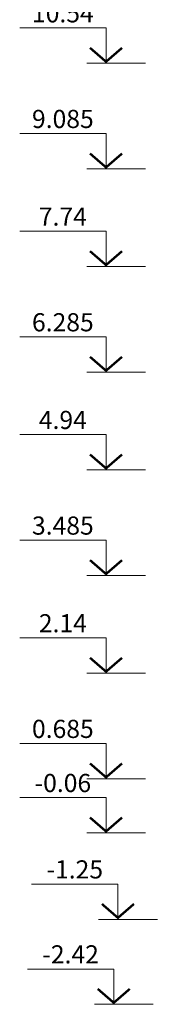
# Model space of a CAD drawing. Units: millimetres. Extents: x -269 to 3674, y -10141 to 3348.
# Drawn here: x 2598 to 2617, y 2544 to 2680 of the extents above; entities that cross this region are included whole.
import ezdxf
from ezdxf.enums import TextEntityAlignment as Align

# ---------------------------------------------------------------- set-up
doc = ezdxf.new("R2010")
doc.units = ezdxf.units.MM
doc.layers.add('0-Отметки', color=32, linetype='Continuous')
doc.styles.add('Текст', font='isocpeur.ttf')

# ---------------------------------------------------------------- blocks, each defined once
blk = doc.blocks.new('*U933')
at = {"lineweight": 13}
for p, q in [((-5.44, 4.86), (-17.36, 4.86)), ((-5.44, 0), (-5.44, 4.86)), ((0, 0), (-8.1, 0))]:
    blk.add_line(p, q, dxfattribs=at)
at = {"lineweight": 25}
blk.add_lwpolyline([(-7.65, 2.12, 0.324, 0.324, 0), (-5.44, 0.21, 0.324, 0.324, 0), (-3.23, 2.12, 0, 0, 0)], format="xyseb", dxfattribs=at)
at = {"color": 6, "style": 'Текст', "flags": 12}
blk.add_attdef('NUMBER', text='', height=2.5, dxfattribs=at).set_placement((-11.4, 5.63), align=Align.CENTER)
blk.add_wipeout([(-5.64, 5.06), (-17.36, 5.06), (-17.36, 8.88), (-5.64, 8.88)])

msp = doc.modelspace()

# ---------------------------------------------------------------- block references
at = {"layer": '0-Отметки', "ltscale": 0.4}
for p, values in [((2615.6268, 2673.5079), {'NUMBER': '10.54'}), ((2615.6268, 2658.9579), {'NUMBER': '9.085'}), ((2615.6268, 2645.5079), {'NUMBER': '7.74'}), ((2615.6268, 2630.9579), {'NUMBER': '6.285'}), ((2615.6268, 2617.5079), {'NUMBER': '4.94'}), ((2615.6268, 2602.9579), {'NUMBER': '3.485'}), ((2615.6268, 2589.5079), {'NUMBER': '2.14'}), ((2615.6268, 2567.5079), {'NUMBER': '-0.06'}), ((2617.2692, 2555.6069), {'NUMBER': '-1.25'}), ((2616.6929, 2543.9079), {'NUMBER': '-2.42'})]:
    msp.add_blockref('*U933', p, dxfattribs=at).add_auto_attribs(values)

# ---------------------------------------------------------------- next in the draw order: block references
msp.add_blockref('*U933', (2615.6268, 2574.9579), dxfattribs=at).add_auto_attribs({'NUMBER': '0.685'})

doc.saveas('drawing.dxf')
